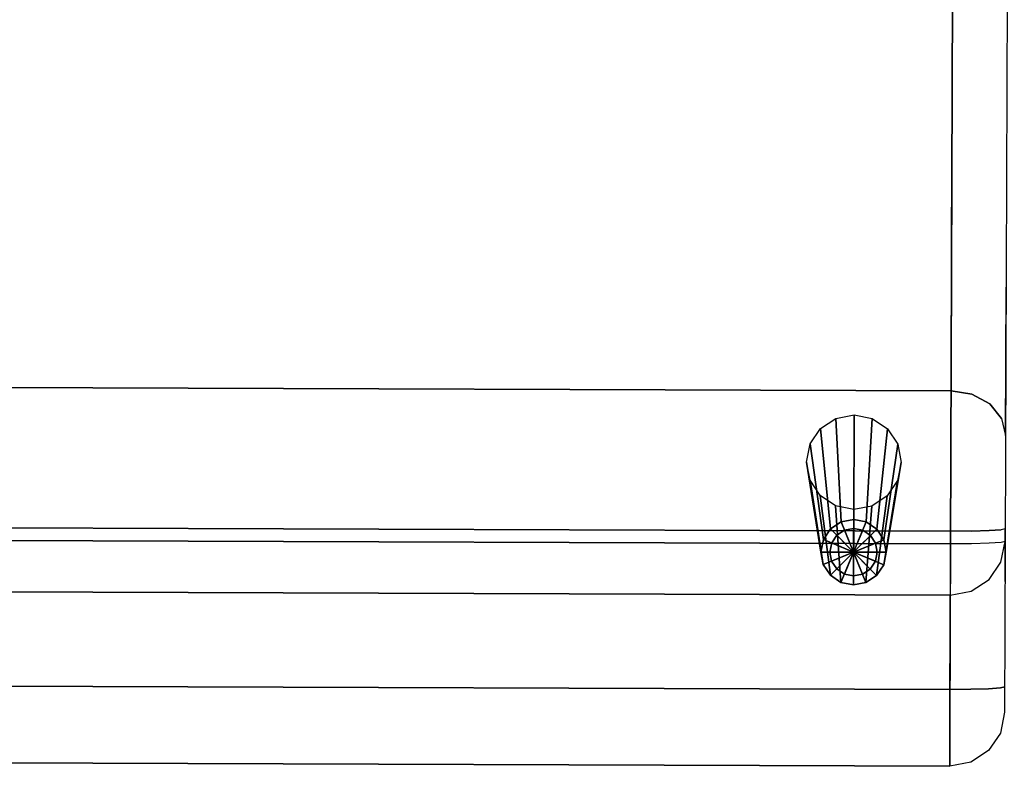
# Model space of a CAD drawing. Extents: x 9 to 519, y -3 to 271.
# Drawn here: x 98 to 116, y 41 to 54 of the extents above; entities that cross this region are included whole.
import ezdxf

# ---------------------------------------------------------------- set-up
doc = ezdxf.new("R2010")
doc.units = 0
doc.header["$LTSCALE"] = 30
doc.header["$MEASUREMENT"] = 0
for name, color, linetype in [('1', 4, 'CONTINUOUS'), ('AFUCH-3-BKFB', 5, 'CONTINUOUS'), ('AFUCH-3-LGAL', 4, 'CONTINUOUS')]:
    doc.layers.add(name, color=color, linetype=linetype)

# ---------------------------------------------------------------- blocks, each defined once
blk = doc.blocks.new('AGIMYNH4L')
at = {"layer": 'AFUCH-3-BKFB'}
for points, invisible_edges in [([(1, 0, 27.527), (0.617, -0.075, 27.538), (0.811, -0.003, 27.743)], 15), ([(1, 0, 27.527), (1, -3.124, 5.984), (0.617, -0.075, 27.538)], 2), ([(1, -0.011, 28.023), (1, 0, 27.527), (0.811, -0.003, 27.743)], 15), ([(29.347, 0, 27.527), (1, -0.011, 28.023), (29.416, -0.011, 28.023)], 3), ([(29.347, 0, 27.527), (1, 0, 27.527), (1, -0.011, 28.023)], 8), ([(29.347, 0, 27.527), (20.522, -3.124, 5.984), (1, 0, 27.527)], 2), ([(20.522, -3.124, 5.984), (1, -3.124, 5.984), (1, 0, 27.527)], 8), ([(0.459, -0.143, 27.743), (0.293, -0.29, 27.57), (0.185, -0.404, 27.743)], 15), ([(0.459, -0.143, 27.743), (0.185, -0.404, 27.743), (0.459, -0.245, 28.256)], 15), ([(0.293, -0.29, 27.57), (0.459, -0.143, 27.743), (0.617, -0.075, 27.538)], 15), ([(0.293, -0.29, 27.57), (0.617, -0.075, 27.538), (0.617, -3.199, 5.995)], 10), ([(0.459, -0.143, 27.743), (0.811, -0.115, 28.31), (0.811, -0.003, 27.743)], 15), ([(0.459, -0.143, 27.743), (0.811, -0.003, 27.743), (0.617, -0.075, 27.538)], 15), ([(0.459, -0.143, 27.743), (0.459, -0.245, 28.256), (0.811, -0.115, 28.31)], 15), ([(0.459, -0.245, 28.256), (0.811, -0.437, 28.791), (0.811, -0.115, 28.31)], 15), ([(0.617, -3.199, 5.995), (0.617, -0.075, 27.538), (1, -3.124, 5.984)], 3), ([(1, -0.011, 28.023), (0.811, -0.003, 27.743), (0.811, -0.115, 28.31)], 15), ([(1, -0.011, 28.023), (0.811, -0.115, 28.31), (1, -0.183, 28.489)], 15), ([(1, -0.183, 28.489), (0.811, -0.115, 28.31), (0.811, -0.437, 28.791)], 15), ([(1, -0.011, 28.023), (1, -0.183, 28.489), (29.416, -0.011, 28.023)], 10), ([(29.416, -0.011, 28.023), (1, -0.183, 28.489), (29.48, -0.183, 28.489)], 3), ([(0.293, -0.29, 27.57), (0.076, -0.611, 27.616), (0.185, -0.404, 27.743)], 15), ([(0.293, -0.29, 27.57), (0.293, -3.413, 6.026), (0.076, -0.611, 27.616)], 3), ([(0.459, -0.245, 28.256), (0.185, -0.404, 27.743), (0.185, -0.487, 28.156)], 15), ([(0.459, -0.245, 28.256), (0.185, -0.487, 28.156), (0.459, -0.536, 28.691)], 15), ([(0.293, -3.413, 6.026), (0.293, -0.29, 27.57), (0.617, -3.199, 5.995)], 3), ([(0.459, -0.245, 28.256), (0.459, -0.536, 28.691), (0.811, -0.437, 28.791)], 15), ([(1, -0.183, 28.489), (0.811, -0.437, 28.791), (1, -0.498, 28.872)], 15), ([(29.48, -0.183, 28.489), (1, -0.498, 28.872), (29.534, -0.498, 28.872)], 3), ([(1, -0.498, 28.872), (29.48, -0.183, 28.489), (1, -0.183, 28.489)], 3), ([(0.028, -0.749, 27.743), (0.185, -0.487, 28.156), (0.185, -0.404, 27.743)], 15), ([(0.028, -0.749, 27.743), (0.185, -0.404, 27.743), (0.076, -0.611, 27.616)], 15), ([(0.028, -0.749, 27.743), (0.028, -0.805, 28.024), (0.185, -0.487, 28.156)], 15), ([(0.185, -0.721, 28.506), (0.185, -0.487, 28.156), (0.028, -0.805, 28.024)], 15), ([(0.459, -0.536, 28.691), (0.185, -0.487, 28.156), (0.185, -0.721, 28.506)], 15), ([(0.459, -0.536, 28.691), (0.185, -0.721, 28.506), (0.459, -0.971, 28.982)], 15), ([(0.811, -0.917, 29.112), (0.811, -0.437, 28.791), (0.459, -0.536, 28.691)], 15), ([(0.811, -0.917, 29.112), (0.459, -0.536, 28.691), (0.459, -0.971, 28.982)], 15), ([(0.811, -0.917, 29.112), (1, -0.498, 28.872), (0.811, -0.437, 28.791)], 15), ([(1, -0.92, 29.133), (1, -0.498, 28.872), (0.811, -0.917, 29.112)], 15), ([(1, -0.498, 28.872), (1, -0.92, 29.133), (29.534, -0.498, 28.872)], 10), ([(29.534, -0.498, 28.872), (1, -0.92, 29.133), (29.57, -0.92, 29.133)], 3), ([(0, -0.99, 27.671), (0.028, -0.749, 27.743), (0.076, -0.611, 27.616)], 15), ([(0, -0.99, 27.671), (0.076, -0.611, 27.616), (0.076, -3.735, 6.073)], 10), ([(0.076, -3.735, 6.073), (0.076, -0.611, 27.616), (0.293, -3.413, 6.026)], 3), ([(0, -0.99, 27.671), (0, -0.993, 27.836), (0.028, -0.749, 27.743)], 15), ([(0.028, -0.749, 27.743), (0, -0.993, 27.836), (0.028, -0.805, 28.024)], 15), ([(0.028, -0.964, 28.263), (0.028, -0.805, 28.024), (0, -1.051, 27.991)], 15), ([(0, -1.051, 27.991), (0.028, -0.805, 28.024), (0, -0.993, 27.836)], 15), ([(0.028, -0.964, 28.263), (0.185, -1.071, 28.741), (0.185, -0.721, 28.506)], 15), ([(0.028, -0.964, 28.263), (0.185, -0.721, 28.506), (0.028, -0.805, 28.024)], 15), ([(0.185, -1.071, 28.741), (0.459, -0.971, 28.982), (0.185, -0.721, 28.506)], 15), ([(0, -1.156, 28.119), (0.028, -0.964, 28.263), (0, -1.051, 27.991)], 15), ([(0.028, -0.964, 28.263), (0, -1.156, 28.119), (0.028, -1.203, 28.422)], 15), ([(0, -4.113, 6.128), (0, -0.99, 27.671), (0.076, -3.735, 6.073)], 2), ([(0.028, -0.964, 28.263), (0.028, -1.203, 28.422), (0.185, -1.071, 28.741)], 15), ([(0.076, -1.437, 28.624), (0.185, -1.071, 28.741), (0.028, -1.203, 28.422)], 15), ([(0.293, -1.42, 28.948), (0.185, -1.071, 28.741), (0.076, -1.437, 28.624)], 7), ([(0.185, -1.071, 28.741), (0.293, -1.42, 28.948), (0.459, -0.971, 28.982)], 15), ([(0.617, -1.409, 29.165), (0.459, -0.971, 28.982), (0.293, -1.42, 28.948)], 7), ([(0.811, -0.917, 29.112), (0.459, -0.971, 28.982), (0.617, -1.409, 29.165)], 15), ([(1, -1.404, 29.241), (0.811, -0.917, 29.112), (0.617, -1.409, 29.165)], 7), ([(1, -1.404, 29.241), (1, -0.92, 29.133), (0.811, -0.917, 29.112)], 15), ([(29.585, -1.404, 29.241), (29.57, -0.92, 29.133), (1, -1.404, 29.241)], 2), ([(1, -1.404, 29.241), (29.57, -0.92, 29.133), (1, -0.92, 29.133)], 3), ([(0, -1.156, 28.119), (0, -1.296, 28.206), (0.028, -1.203, 28.422)], 15), ([(0, -1.296, 28.206), (0, -1.458, 28.242), (0.028, -1.203, 28.422)], 15), ([(0.076, -1.437, 28.624), (0.028, -1.203, 28.422), (0, -1.458, 28.242)], 7), ([(0.076, -1.437, 28.624), (0, -1.458, 28.242), (0.076, -1.726, 28.639)], 14), ([(0.076, -1.437, 28.624), (0.293, -1.709, 28.963), (0.293, -1.42, 28.948)], 7), ([(0.293, -1.709, 28.963), (0.076, -1.437, 28.624), (0.076, -1.726, 28.639)], 15), ([(0.617, -1.409, 29.165), (0.293, -1.42, 28.948), (0.617, -1.698, 29.18)], 14), ([(0.293, -1.709, 28.963), (0.617, -1.698, 29.18), (0.293, -1.42, 28.948)], 15), ([(1, -2.368, 29.29), (1, -1.404, 29.241), (0.617, -1.698, 29.18)], 15), ([(1, -1.404, 29.241), (0.617, -1.409, 29.165), (0.617, -1.698, 29.18)], 14), ([(29.585, -1.404, 29.241), (1, -2.368, 29.29), (29.605, -2.368, 29.29)], 3), ([(29.585, -1.404, 29.241), (1, -1.404, 29.241), (1, -2.368, 29.29)], 8), ([(0, -1.458, 28.242), (0, -2.418, 28.292), (0.076, -1.726, 28.639)], 15), ([(0, -3.379, 28.338), (0.076, -4.323, 28.764), (0.076, -1.726, 28.639)], 15), ([(0, -3.379, 28.338), (0.076, -1.726, 28.639), (0, -2.418, 28.292)], 15), ([(0.293, -1.709, 28.963), (0.076, -1.726, 28.639), (0.293, -4.309, 29.088)], 15), ([(0.076, -4.323, 28.764), (0.293, -4.309, 29.088), (0.076, -1.726, 28.639)], 14), ([(0.293, -1.709, 28.963), (0.617, -4.299, 29.305), (0.617, -1.698, 29.18)], 15), ([(0.293, -1.709, 28.963), (0.293, -4.309, 29.088), (0.617, -4.299, 29.305)], 13), ([(1, -2.368, 29.29), (0.617, -1.698, 29.18), (1, -3.332, 29.337)], 15), ([(0.617, -4.299, 29.305), (1, -3.332, 29.337), (0.617, -1.698, 29.18)], 15), ([(1, -2.368, 29.29), (1, -3.332, 29.337), (29.605, -2.368, 29.29)], 10), ([(29.605, -2.368, 29.29), (1, -3.332, 29.337), (29.625, -3.332, 29.337)], 3), ([(0.617, -3.199, 5.995), (0.347, -3.46, 5.745), (0.293, -3.413, 6.026)], 15), ([(0.347, -3.46, 5.745), (0.617, -3.199, 5.995), (0.644, -3.261, 5.745)], 15), ([(0.617, -3.199, 5.995), (1, -3.124, 5.984), (0.644, -3.261, 5.745)], 15), ([(1, -3.124, 5.984), (1, -3.23, 5.659), (0.644, -3.261, 5.745)], 15), ([(0.728, -3.46, 5.421), (0.644, -3.261, 5.745), (1, -3.23, 5.659)], 15), ([(1, -3.44, 5.388), (0.728, -3.46, 5.421), (1, -3.23, 5.659)], 15), ([(20.522, -3.124, 5.984), (20.522, -3.23, 5.659), (1, -3.124, 5.984)], 2), ([(1, -3.23, 5.659), (1, -3.124, 5.984), (20.522, -3.23, 5.659)], 10), ([(20.522, -3.44, 5.388), (1, -3.44, 5.388), (20.522, -3.23, 5.659)], 3), ([(1, -3.44, 5.388), (1, -3.23, 5.659), (20.522, -3.23, 5.659)], 10), ([(0, -4.339, 28.382), (0.076, -4.323, 28.764), (0, -3.379, 28.338)], 2), ([(0.293, -3.413, 6.026), (0.146, -3.762, 5.745), (0.076, -3.735, 6.073)], 15), ([(0.347, -3.46, 5.745), (0.146, -3.762, 5.745), (0.293, -3.413, 6.026)], 15), ([(0.347, -3.46, 5.745), (0.644, -3.261, 5.745), (0.5, -3.613, 5.421)], 15), ([(0.728, -3.46, 5.421), (0.5, -3.613, 5.421), (0.644, -3.261, 5.745)], 15), ([(1, -4.296, 29.381), (1, -3.332, 29.337), (0.617, -4.299, 29.305)], 2), ([(29.643, -4.296, 29.381), (29.625, -3.332, 29.337), (1, -4.296, 29.381)], 2), ([(1, -4.296, 29.381), (29.625, -3.332, 29.337), (1, -3.332, 29.337)], 3), ([(0.347, -3.46, 5.745), (0.346, -3.844, 5.421), (0.146, -3.762, 5.745)], 15), ([(0.347, -3.46, 5.745), (0.5, -3.613, 5.421), (0.346, -3.844, 5.421)], 15), ([(0.728, -3.46, 5.421), (0.729, -3.843, 5.204), (0.5, -3.613, 5.421)], 15), ([(0.728, -3.46, 5.421), (1, -3.44, 5.388), (0.853, -3.76, 5.204)], 15), ([(0.728, -3.46, 5.421), (0.853, -3.76, 5.204), (0.729, -3.843, 5.204)], 15), ([(1, -3.44, 5.388), (1, -3.729, 5.205), (0.853, -3.76, 5.204)], 15), ([(1, -3.44, 5.388), (20.522, -3.44, 5.388), (1, -3.729, 5.205)], 3), ([(20.522, -3.44, 5.388), (20.522, -3.729, 5.205), (1, -3.729, 5.205)], 10), ([(0, -4.113, 6.128), (0.076, -3.735, 6.073), (0.076, -4.094, 5.746)], 15), ([(0.076, -4.094, 5.746), (0.076, -3.735, 6.073), (0.146, -3.762, 5.745)], 15), ([(0.076, -4.094, 5.746), (0.146, -3.762, 5.745), (0.293, -4.077, 5.422)], 15), ([(0.293, -4.077, 5.422), (0.146, -3.762, 5.745), (0.346, -3.844, 5.421)], 15), ([(0.646, -3.967, 5.204), (0.346, -3.844, 5.421), (0.5, -3.613, 5.421)], 15), ([(0.646, -3.967, 5.204), (0.5, -3.613, 5.421), (0.729, -3.843, 5.204)], 15), ([(1, -4.063, 5.129), (0.729, -3.843, 5.204), (0.853, -3.76, 5.204)], 15), ([(1, -4.063, 5.129), (0.853, -3.76, 5.204), (1, -3.729, 5.205)], 15), ([(1, -4.063, 5.129), (1, -3.729, 5.205), (20.522, -4.063, 5.129)], 2), ([(1, -3.729, 5.205), (20.522, -3.729, 5.205), (20.522, -4.063, 5.129)], 9), ([(0.617, -4.066, 5.205), (0.293, -4.077, 5.422), (0.346, -3.844, 5.421)], 15), ([(0.646, -3.967, 5.204), (0.617, -4.066, 5.205), (0.346, -3.844, 5.421)], 15), ([(0.646, -3.967, 5.204), (0.729, -3.843, 5.204), (1, -4.063, 5.129)], 15), ([(0, -4.113, 6.128), (0.076, -4.094, 5.746), (0.076, -16.217, 5.129)], 10), ([(0, -16.236, 5.511), (0, -4.113, 6.128), (0.076, -16.217, 5.129)], 2), ([(0.293, -4.077, 5.422), (0.293, -16.2, 4.805), (0.076, -4.094, 5.746)], 3), ([(0.076, -16.217, 5.129), (0.076, -4.094, 5.746), (0.293, -16.2, 4.805)], 3), ([(0.293, -4.077, 5.422), (0.617, -4.066, 5.205), (0.617, -16.189, 4.589)], 10), ([(0.293, -16.2, 4.805), (0.293, -4.077, 5.422), (0.617, -16.189, 4.589)], 3), ([(0.617, -4.066, 5.205), (0.646, -3.967, 5.204), (1, -4.063, 5.129)], 15), ([(1, -4.063, 5.129), (1, -16.185, 4.513), (0.617, -4.066, 5.205)], 2), ([(0.617, -16.189, 4.589), (0.617, -4.066, 5.205), (1, -16.185, 4.513)], 3), ([(20.522, -4.063, 5.129), (20.266, -16.185, 4.513), (1, -4.063, 5.129)], 2), ([(20.266, -16.185, 4.513), (1, -16.185, 4.513), (1, -4.063, 5.129)], 8), ([(0.076, -4.323, 28.764), (0.293, -4.426, 29.091), (0.293, -4.309, 29.088)], 7), ([(0.617, -4.299, 29.305), (0.293, -4.309, 29.088), (0.617, -4.426, 29.307)], 14), ([(0.293, -4.426, 29.091), (0.617, -4.426, 29.307), (0.293, -4.309, 29.088)], 15), ([(1, -5.273, 29.261), (1, -4.296, 29.381), (0.617, -4.426, 29.307)], 15), ([(1, -4.296, 29.381), (0.617, -4.299, 29.305), (0.617, -4.426, 29.307)], 15), ([(29.643, -4.296, 29.381), (1, -4.296, 29.381), (29.609, -5.273, 29.261)], 2), ([(1, -4.296, 29.381), (1, -5.273, 29.261), (29.609, -5.273, 29.261)], 10), ([(0.076, -4.323, 28.764), (0, -4.339, 28.382), (0.076, -4.426, 28.766)], 15), ([(0, -4.339, 28.382), (0, -4.991, 28.302), (0.076, -4.426, 28.766)], 15), ([(0.076, -5.338, 28.585), (0.076, -4.426, 28.766), (0, -4.991, 28.302)], 15), ([(0.293, -4.426, 29.091), (0.076, -4.323, 28.764), (0.076, -4.426, 28.766)], 15), ([(0.293, -4.426, 29.091), (0.076, -4.426, 28.766), (0.293, -5.462, 28.884)], 15), ([(0.076, -5.338, 28.585), (0.293, -5.462, 28.884), (0.076, -4.426, 28.766)], 15), ([(0.293, -4.426, 29.091), (0.293, -5.462, 28.884), (0.617, -5.545, 29.085)], 15), ([(0.293, -4.426, 29.091), (0.617, -5.545, 29.085), (0.617, -4.426, 29.307)], 15), ([(1, -5.273, 29.261), (0.617, -4.426, 29.307), (0.617, -5.545, 29.085)], 15), ([(0, -5.582, 28.016), (0.076, -5.338, 28.585), (0, -4.991, 28.302)], 15), ([(0.076, -5.338, 28.585), (0, -5.582, 28.016), (0.076, -6.111, 28.068)], 15), ([(0.076, -5.338, 28.585), (0.076, -6.111, 28.068), (0.293, -6.34, 28.298)], 15), ([(0.076, -5.338, 28.585), (0.293, -6.34, 28.298), (0.293, -5.462, 28.884)], 15), ([(1, -5.273, 29.261), (0.617, -5.545, 29.085), (1, -6.16, 28.832)], 15), ([(29.609, -5.273, 29.261), (1, -5.273, 29.261), (29.491, -6.16, 28.832)], 3), ([(1, -5.273, 29.261), (1, -6.16, 28.832), (29.491, -6.16, 28.832)], 10), ([(0.293, -6.34, 28.298), (0.617, -6.494, 28.451), (0.293, -5.462, 28.884)], 15), ([(0.617, -6.494, 28.451), (0.617, -5.545, 29.085), (0.293, -5.462, 28.884)], 15), ([(1, -6.16, 28.832), (0.617, -5.545, 29.085), (0.617, -6.494, 28.451)], 15), ([(0, -5.582, 28.016), (0, -6.048, 27.554), (0.076, -6.111, 28.068)], 15), ([(0, -6.048, 27.554), (0, -8.757, 23.457), (0.076, -6.358, 27.778)], 2), ([(0, -6.048, 27.554), (0.076, -6.358, 27.778), (0.076, -6.111, 28.068)], 15), ([(0.293, -6.621, 27.967), (0.293, -6.34, 28.298), (0.076, -6.111, 28.068)], 15), ([(0.293, -6.621, 27.967), (0.076, -6.111, 28.068), (0.076, -6.358, 27.778)], 7), ([(1, -6.16, 28.832), (0.617, -6.494, 28.451), (1, -6.859, 28.139)], 15), ([(1, -6.859, 28.139), (29.299, -6.859, 28.139), (1, -6.16, 28.832)], 2), ([(1, -6.16, 28.832), (29.299, -6.859, 28.139), (29.491, -6.16, 28.832)], 9), ([(0.076, -6.358, 27.778), (0, -8.757, 23.457), (0.076, -9.086, 23.653)], 15), ([(0.076, -6.358, 27.778), (0.076, -9.086, 23.653), (0.293, -6.621, 27.967)], 7), ([(0.617, -6.797, 28.094), (0.293, -6.34, 28.298), (0.293, -6.621, 27.967)], 7), ([(0.293, -6.34, 28.298), (0.617, -6.797, 28.094), (0.617, -6.494, 28.451)], 15), ([(0.293, -6.621, 27.967), (0.076, -9.086, 23.653), (0.293, -9.365, 23.819)], 15), ([(0.293, -6.621, 27.967), (0.293, -9.365, 23.819), (0.617, -6.797, 28.094)], 7), ([(0.617, -6.797, 28.094), (1, -6.859, 28.139), (0.617, -6.494, 28.451)], 14), ([(0.617, -9.552, 23.929), (0.617, -6.797, 28.094), (0.293, -9.365, 23.819)], 15), ([(1, -6.859, 28.139), (0.617, -6.797, 28.094), (0.617, -9.552, 23.929)], 14), ([(1, -9.618, 23.966), (1, -6.859, 28.139), (0.617, -9.552, 23.929)], 15), ([(29.299, -6.859, 28.139), (1, -6.859, 28.139), (27.593, -9.618, 23.966)], 2), ([(1, -6.859, 28.139), (1, -9.618, 23.966), (27.593, -9.618, 23.966)], 10), ([(0, -11.124, 19.153), (0.076, -9.086, 23.653), (0, -8.757, 23.457)], 15), ([(0.076, -12.345, 17.483), (0.076, -9.086, 23.653), (0, -11.124, 19.153)], 15), ([(0.076, -12.345, 17.483), (0.293, -9.365, 23.819), (0.076, -9.086, 23.653)], 15), ([(0.076, -12.345, 17.483), (0.293, -12.64, 17.618), (0.293, -9.365, 23.819)], 15), ([(0.617, -9.552, 23.929), (0.293, -9.365, 23.819), (0.293, -12.64, 17.618)], 15), ([(0.617, -9.552, 23.929), (0.293, -12.64, 17.618), (0.617, -12.837, 17.708)], 15), ([(1, -9.618, 23.966), (0.617, -9.552, 23.929), (1, -12.027, 19.583)], 15), ([(0.617, -9.552, 23.929), (0.617, -12.837, 17.708), (1, -12.027, 19.583)], 15), ([(27.593, -9.618, 23.966), (1, -9.618, 23.966), (25.802, -12.027, 19.583)], 3), ([(1, -9.618, 23.966), (1, -12.027, 19.583), (25.802, -12.027, 19.583)], 10), ([(0, -13.132, 14.671), (0.076, -12.345, 17.483), (0, -11.124, 19.153)], 15), ([(0.617, -12.837, 17.708), (1, -14.071, 15.017), (1, -12.027, 19.583)], 15), ([(1, -14.071, 15.017), (23.936, -14.071, 15.017), (1, -12.027, 19.583)], 3), ([(1, -12.027, 19.583), (23.936, -14.071, 15.017), (25.802, -12.027, 19.583)], 9), ([(0, -13.132, 14.671), (0.076, -13.492, 14.803), (0.076, -12.345, 17.483)], 15), ([(0.076, -12.345, 17.483), (0.076, -13.492, 14.803), (0.293, -12.64, 17.618)], 15), ([(0.076, -13.492, 14.803), (0.293, -13.796, 14.916), (0.293, -12.64, 17.618)], 15), ([(0.293, -13.796, 14.916), (0.617, -12.837, 17.708), (0.293, -12.64, 17.618)], 15), ([(0.617, -14, 14.991), (0.617, -12.837, 17.708), (0.293, -13.796, 14.916)], 15), ([(0.617, -14, 14.991), (1, -14.071, 15.017), (0.617, -12.837, 17.708)], 15), ([(0, -13.132, 14.671), (0, -16.236, 5.511), (0.076, -13.492, 14.803)], 15), ([(0, -16.236, 5.511), (0.076, -16.598, 5.634), (0.076, -13.492, 14.803)], 14), ([(0.076, -13.492, 14.803), (0.076, -16.598, 5.634), (0.293, -13.796, 14.916)], 15)]:
    blk.add_3dface(points, dxfattribs=dict(at, invisible_edges=invisible_edges))
at = {"layer": 'AFUCH-3-LGAL'}
for points in [[(2.159, -4.936, 5.206), (2.44, -4.749, 5.206), (2.542, -3.353, 0.206), (2.348, -3.483, 0.206)], [(2.771, -3.906, 0.206), (2.348, -3.483, 0.206), (2.542, -3.353, 0.206)], [(2.44, -4.749, 5.206), (2.771, -4.683, 5.206), (2.771, -3.308, 0.206), (2.542, -3.353, 0.206)], [(2.771, -3.906, 0.206), (2.542, -3.353, 0.206), (2.771, -3.308, 0.206)], [(2.771, -4.683, 5.206), (3.102, -4.749, 5.206), (2.999, -3.353, 0.206), (2.771, -3.308, 0.206)], [(2.771, -3.906, 0.206), (2.771, -3.308, 0.206), (2.999, -3.353, 0.206)], [(2.771, -3.906, 0.206), (2.999, -3.353, 0.206), (3.193, -3.483, 0.206)], [(3.102, -4.749, 5.206), (3.383, -4.936, 5.206), (3.193, -3.483, 0.206), (2.999, -3.353, 0.206)], [(1.971, -5.217, 5.206), (2.159, -4.936, 5.206), (2.348, -3.483, 0.206), (2.218, -3.677, 0.206)], [(2.771, -3.906, 0.206), (2.218, -3.677, 0.206), (2.348, -3.483, 0.206)], [(2.37, -3.74, 0.206), (2.464, -3.599, 0.206), (2.464, -3.599, 0), (2.37, -3.74, 0)], [(2.771, -3.906, 0), (2.37, -3.74, 0), (2.464, -3.599, 0)], [(2.464, -3.599, 0.206), (2.605, -3.505, 0.206), (2.605, -3.505, 0), (2.464, -3.599, 0)], [(2.771, -3.906, 0), (2.464, -3.599, 0), (2.605, -3.505, 0)], [(2.605, -3.505, 0.206), (2.771, -3.472, 0.206), (2.771, -3.472, 0), (2.605, -3.505, 0)], [(2.771, -3.906, 0), (2.605, -3.505, 0), (2.771, -3.472, 0)], [(2.771, -3.472, 0.206), (2.937, -3.505, 0.206), (2.937, -3.505, 0), (2.771, -3.472, 0)], [(2.771, -3.906, 0), (2.771, -3.472, 0), (2.937, -3.505, 0)], [(2.771, -3.906, 0.206), (3.193, -3.483, 0.206), (3.323, -3.677, 0.206)], [(2.771, -3.906, 0), (2.937, -3.505, 0), (3.077, -3.599, 0)], [(2.771, -3.906, 0), (3.077, -3.599, 0), (3.171, -3.74, 0)], [(2.937, -3.505, 0.206), (3.077, -3.599, 0.206), (3.077, -3.599, 0), (2.937, -3.505, 0)], [(3.077, -3.599, 0.206), (3.171, -3.74, 0.206), (3.171, -3.74, 0), (3.077, -3.599, 0)], [(3.383, -4.936, 5.206), (3.57, -5.217, 5.206), (3.323, -3.677, 0.206), (3.193, -3.483, 0.206)], [(1.905, -5.548, 5.206), (1.971, -5.217, 5.206), (2.218, -3.677, 0.206), (2.173, -3.906, 0.206)], [(2.771, -3.906, 0.206), (2.173, -3.906, 0.206), (2.218, -3.677, 0.206)], [(2.337, -3.906, 0.206), (2.37, -3.74, 0.206), (2.37, -3.74, 0), (2.337, -3.906, 0)], [(2.771, -3.906, 0), (2.337, -3.906, 0), (2.37, -3.74, 0)], [(2.771, -3.906, 0.206), (3.323, -3.677, 0.206), (3.369, -3.906, 0.206)], [(2.771, -3.906, 0), (3.171, -3.74, 0), (3.204, -3.906, 0)], [(3.171, -3.74, 0.206), (3.204, -3.906, 0.206), (3.204, -3.906, 0), (3.171, -3.74, 0)], [(3.57, -5.217, 5.206), (3.636, -5.548, 5.206), (3.369, -3.906, 0.206), (3.323, -3.677, 0.206)], [(1.971, -5.879, 5.206), (1.905, -5.548, 5.206), (2.173, -3.906, 0.206), (2.218, -4.135, 0.206)], [(2.771, -3.906, 0.206), (2.218, -4.135, 0.206), (2.173, -3.906, 0.206)], [(2.771, -3.906, 0.206), (2.348, -4.328, 0.206), (2.218, -4.135, 0.206)], [(2.37, -4.072, 0.206), (2.337, -3.906, 0.206), (2.337, -3.906, 0), (2.37, -4.072, 0)], [(2.771, -3.906, 0), (2.37, -4.072, 0), (2.337, -3.906, 0)], [(2.771, -3.906, 0.206), (2.542, -4.458, 0.206), (2.348, -4.328, 0.206)], [(2.771, -3.906, 0), (2.464, -4.212, 0), (2.37, -4.072, 0)], [(2.771, -3.906, 0), (2.605, -4.306, 0), (2.464, -4.212, 0)], [(2.771, -3.906, 0.206), (2.771, -4.504, 0.206), (2.542, -4.458, 0.206)], [(2.771, -3.906, 0), (2.771, -4.339, 0), (2.605, -4.306, 0)], [(2.771, -3.906, 0.206), (2.999, -4.458, 0.206), (2.771, -4.504, 0.206)], [(2.771, -3.906, 0.206), (3.193, -4.328, 0.206), (2.999, -4.458, 0.206)], [(2.771, -3.906, 0.206), (3.323, -4.135, 0.206), (3.193, -4.328, 0.206)], [(2.771, -3.906, 0.206), (3.369, -3.906, 0.206), (3.323, -4.135, 0.206)], [(2.771, -3.906, 0), (2.937, -4.306, 0), (2.771, -4.339, 0)], [(2.771, -3.906, 0), (3.077, -4.212, 0), (2.937, -4.306, 0)], [(2.771, -3.906, 0), (3.171, -4.072, 0), (3.077, -4.212, 0)], [(2.771, -3.906, 0), (3.204, -3.906, 0), (3.171, -4.072, 0)], [(3.204, -3.906, 0.206), (3.171, -4.072, 0.206), (3.171, -4.072, 0), (3.204, -3.906, 0)], [(3.636, -5.548, 5.206), (3.57, -5.879, 5.206), (3.323, -4.135, 0.206), (3.369, -3.906, 0.206)], [(2.159, -6.16, 5.206), (1.971, -5.879, 5.206), (2.218, -4.135, 0.206), (2.348, -4.328, 0.206)], [(2.464, -4.212, 0.206), (2.37, -4.072, 0.206), (2.37, -4.072, 0), (2.464, -4.212, 0)], [(3.171, -4.072, 0.206), (3.077, -4.212, 0.206), (3.077, -4.212, 0), (3.171, -4.072, 0)], [(3.57, -5.879, 5.206), (3.383, -6.16, 5.206), (3.193, -4.328, 0.206), (3.323, -4.135, 0.206)], [(2.605, -4.306, 0.206), (2.464, -4.212, 0.206), (2.464, -4.212, 0), (2.605, -4.306, 0)], [(2.771, -4.339, 0.206), (2.605, -4.306, 0.206), (2.605, -4.306, 0), (2.771, -4.339, 0)], [(2.937, -4.306, 0.206), (2.771, -4.339, 0.206), (2.771, -4.339, 0), (2.937, -4.306, 0)], [(3.077, -4.212, 0.206), (2.937, -4.306, 0.206), (2.937, -4.306, 0), (3.077, -4.212, 0)], [(2.44, -6.348, 5.206), (2.159, -6.16, 5.206), (2.348, -4.328, 0.206), (2.542, -4.458, 0.206)], [(2.771, -6.414, 5.206), (2.44, -6.348, 5.206), (2.542, -4.458, 0.206), (2.771, -4.504, 0.206)], [(3.102, -6.348, 5.206), (2.771, -6.414, 5.206), (2.771, -4.504, 0.206), (2.999, -4.458, 0.206)], [(3.383, -6.16, 5.206), (3.102, -6.348, 5.206), (2.999, -4.458, 0.206), (3.193, -4.328, 0.206)]]:
    blk.add_3dface(points, dxfattribs=at)

msp = doc.modelspace()

# ---------------------------------------------------------------- block references
at = {"layer": '1', "rotation": 179.7965934881606}
msp.add_blockref('AGIMYNH4L', (116.407, 40.549), dxfattribs=at)

doc.saveas('drawing.dxf')
